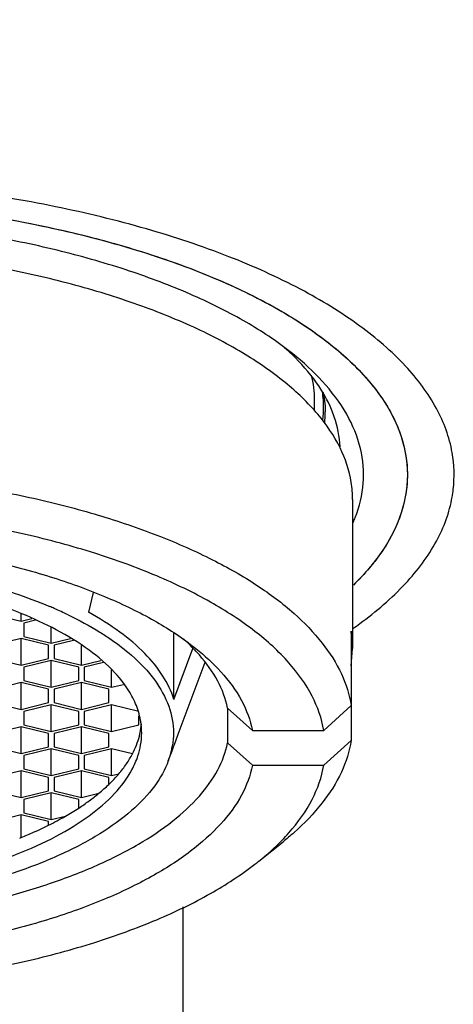
# Model space of a CAD drawing. Units: millimetres. Extents: x 0 to 420, y 0 to 297.
# Drawn here: x 250 to 257, y 209 to 227 of the extents above; entities that cross this region are included whole.
import ezdxf

# ---------------------------------------------------------------- set-up
doc = ezdxf.new("R2010")
doc.units = ezdxf.units.MM
doc.header["$LTSCALE"] = 23.1
doc.layers.get('0').update_dxf_attribs({"linetype": 'CONTINUOUS'})
doc.layers.add('02___PRT_ALL_AXES', color=7, linetype='CONTINUOUS')
doc.styles.get("Standard").update_dxf_attribs({"font": 'txt', "width": 0.8})
doc.styles.add('TEXTSTYLE_1', font='gdt', dxfattribs={"width": 0.8})
doc.dimstyles.new('DIMSTYLE_1', dxfattribs={"dimtxt": 2.5, "dimasz": 2, "dimexe": 0.18, "dimexo": 0.0625, "dimgap": 0.09, "dimtad": 1, "dimdec": 1, "dimdsep": 46, "dimtxsty": 'Standard', "dimblk": '_FILLED', "dimblk1": '_FILLED', "dimblk2": '_FILLED', "dimcen": 0.09, "dimclrt": 5, "dimadec": 0, "dimazin": 0, "dimtfac": 1, "dimtdec": 1, "dimtofl": 0, "dimtmove": 0, "dimatfit": 3, "dimldrblk": '_FILLED', "dimfxl": 0, "dimtolj": 1, "dimarcsym": 0})

# ---------------------------------------------------------------- blocks, each defined once
blk = doc.blocks.new('_FILLED')
at = {"color": 0, "linetype": 'ByBlock'}
blk.add_solid([(0, 0), (-1, 0.25), (-1, -0.25)], dxfattribs=at)
blk = doc.blocks.new('*D3')
at = {"color": 2, "linetype": 'Continuous'}
for p, q in [((217.637, 184.627), (217.637, 276.773)), ((271.637, 184.627), (271.637, 276.773)), ((217.637, 275.773), (244.637, 275.773)), ((271.637, 275.773), (244.637, 275.773))]:
    blk.add_line(p, q, dxfattribs=at)
at = {"color": 2, "linetype": 'Continuous', "xscale": 2, "yscale": 2, "zscale": 2, "rotation": 180}
blk.add_blockref('_FILLED', (217.637, 275.773), dxfattribs=at)
at = {"color": 2, "linetype": 'Continuous', "xscale": 2, "yscale": 2, "zscale": 2}
blk.add_blockref('_FILLED', (271.637, 275.773), dxfattribs=at)
at = {"color": 5, "linetype": 'Continuous', "insert": (244.637, 278.898), "char_height": 2.5, "width": 7.33333, "attachment_point": 2, "line_spacing_factor": 0.9, "style": 'TEXTSTYLE_1'}
blk.add_mtext('{\\Fgdt;n}\\Ftxt;54', dxfattribs=at)

msp = doc.modelspace()

# ---------------------------------------------------------------- linework, layer by layer
at = {"color": 7, "linetype": 'Continuous'}
for p, q in [((254.937, 220.489), (254.937, 220.296)), ((255.637, 218.676), (255.637, 215.957)), ((249.087, 216.579), (249.587, 216.457)), ((249.587, 216.457), (249.587, 216.592)), ((249.587, 216.457), (249.78, 216.504)), ((249.85, 216.472), (249.637, 216.421)), ((249.637, 216.421), (249.637, 216.177)), ((250.137, 216.055), (250.137, 216.341)), ((255.637, 215.957), (255.612, 216.274)), ((255.612, 216.274), (255.612, 214.281)), ((249.587, 216.14), (249.087, 216.018)), ((249.587, 215.652), (249.587, 216.14)), ((250.087, 216.018), (249.587, 216.14)), ((249.637, 216.177), (250.137, 216.055)), ((250.137, 216.055), (250.486, 216.14)), ((250.543, 216.105), (250.187, 216.018)), ((252.373, 215.029), (252.373, 216.231)), ((250.087, 215.774), (250.087, 216.018)), ((250.187, 216.018), (250.187, 215.774)), ((250.687, 215.652), (250.687, 216.015)), ((255.612, 215.64), (255.637, 215.957)), ((249.087, 215.774), (249.587, 215.652)), ((249.587, 215.652), (250.087, 215.774)), ((250.137, 215.737), (249.637, 215.615)), ((250.137, 215.249), (250.137, 215.737)), ((250.637, 215.615), (250.137, 215.737)), ((250.187, 215.774), (250.687, 215.652)), ((250.687, 215.652), (251.044, 215.739)), ((249.637, 215.615), (249.637, 215.371)), ((250.637, 215.371), (250.637, 215.615)), ((251.087, 215.701), (250.737, 215.615)), ((250.737, 215.615), (250.737, 215.371)), ((251.237, 215.249), (251.237, 215.569)), ((249.637, 215.371), (250.137, 215.249)), ((250.137, 215.249), (250.637, 215.371)), ((250.737, 215.371), (251.237, 215.249)), ((249.587, 215.335), (249.087, 215.213)), ((249.587, 214.847), (249.587, 215.335)), ((250.087, 215.213), (249.587, 215.335)), ((250.087, 214.969), (250.087, 215.213)), ((250.687, 215.335), (250.187, 215.213)), ((250.187, 215.213), (250.187, 214.969)), ((250.687, 214.847), (250.687, 215.335)), ((251.187, 215.213), (250.687, 215.335)), ((251.187, 214.969), (251.187, 215.213)), ((251.237, 215.249), (251.453, 215.302)), ((249.087, 214.969), (249.587, 214.847)), ((249.587, 214.847), (250.087, 214.969)), ((250.137, 214.932), (249.637, 214.81)), ((249.637, 214.81), (249.637, 214.566)), ((250.137, 214.444), (250.137, 214.932)), ((250.637, 214.81), (250.137, 214.932)), ((250.187, 214.969), (250.687, 214.847)), ((250.637, 214.566), (250.637, 214.81)), ((250.687, 214.847), (251.187, 214.969)), ((251.237, 214.932), (250.737, 214.81)), ((250.737, 214.81), (250.737, 214.566)), ((251.237, 214.444), (251.237, 214.932)), ((251.737, 214.81), (251.237, 214.932)), ((253.355, 214.869), (253.355, 214.235)), ((253.807, 214.461), (253.355, 214.869)), ((255.111, 214.461), (255.612, 214.915)), ((251.737, 214.566), (251.737, 214.726)), ((249.587, 214.53), (249.087, 214.408)), ((249.587, 214.042), (249.587, 214.53)), ((250.087, 214.408), (249.587, 214.53)), ((249.637, 214.566), (250.137, 214.444)), ((250.137, 214.444), (250.637, 214.566)), ((250.687, 214.53), (250.187, 214.408)), ((250.687, 214.042), (250.687, 214.53)), ((251.187, 214.408), (250.687, 214.53)), ((250.737, 214.566), (251.237, 214.444)), ((251.237, 214.444), (251.737, 214.566)), ((253.807, 214.461), (255.111, 214.461)), ((250.087, 214.164), (250.087, 214.408)), ((250.187, 214.408), (250.187, 214.164)), ((251.187, 214.164), (251.187, 214.408)), ((255.612, 214.281), (255.111, 213.827)), ((249.087, 214.164), (249.587, 214.042)), ((249.587, 214.042), (250.087, 214.164)), ((250.137, 214.127), (249.637, 214.005)), ((250.137, 213.639), (250.137, 214.127)), ((250.637, 214.005), (250.137, 214.127)), ((250.187, 214.164), (250.687, 214.042)), ((250.687, 214.042), (251.187, 214.164)), ((251.237, 214.127), (250.737, 214.005)), ((251.237, 213.639), (251.237, 214.127)), ((251.618, 214.034), (251.237, 214.127)), ((253.355, 214.235), (253.807, 213.827)), ((249.637, 214.005), (249.637, 213.761)), ((250.637, 213.761), (250.637, 214.005)), ((250.737, 214.005), (250.737, 213.761)), ((249.637, 213.761), (250.137, 213.639)), ((250.137, 213.639), (250.637, 213.761)), ((250.737, 213.761), (251.237, 213.639)), ((253.807, 213.827), (255.111, 213.827)), ((249.587, 213.724), (249.087, 213.602)), ((249.587, 213.236), (249.587, 213.724)), ((250.087, 213.602), (249.587, 213.724)), ((250.087, 213.358), (250.087, 213.602)), ((250.687, 213.724), (250.187, 213.602)), ((250.187, 213.602), (250.187, 213.358)), ((250.687, 213.236), (250.687, 213.724)), ((251.187, 213.602), (250.687, 213.724)), ((251.187, 213.477), (251.187, 213.602)), ((251.237, 213.639), (251.371, 213.671)), ((249.087, 213.358), (249.587, 213.236)), ((249.587, 213.236), (250.087, 213.358)), ((250.137, 213.322), (249.637, 213.2)), ((249.637, 213.2), (249.637, 212.956)), ((250.137, 212.834), (250.137, 213.322)), ((250.637, 213.2), (250.137, 213.322)), ((250.187, 213.358), (250.687, 213.236)), ((250.637, 213.045), (250.637, 213.2)), ((250.687, 213.236), (251.005, 213.314)), ((249.587, 212.919), (249.087, 212.797)), ((249.587, 212.51), (249.587, 212.919)), ((250.087, 212.797), (249.587, 212.919)), ((249.637, 212.956), (250.137, 212.834)), ((250.137, 212.834), (250.395, 212.897)), ((250.087, 212.732), (250.087, 212.797)), ((253.926, 212.075), (254.368, 212.43))]:
    msp.add_line(p, q, dxfattribs=at)
for centre, radius, start, end in [((251.356, 218.014), 4.587, 46.2033, 48.492), ((253.171, 220.366), 1.937, 7.4315, 8.026), ((253.211, 220.37), 1.896, 357.1711, 7.4692), ((253.242, 220.371), 1.866, 352.2203, 355.8133), ((253.275, 220.369), 1.833, 355.8258, 356.5667), ((253.267, 220.369), 1.841, 356.5666, 357.125), ((253.38, 220.282), 1.758, 353.3208, 359.3552), ((253.378, 220.264), 1.759, 353.7578, 359.9209), ((253.434, 220.264), 1.703, 0.2407, 0.5394), ((253.43, 220.263), 1.708, 359.9501, 0.2407), ((246.364, 208.637), 8.588, 67.8471, 71.293), ((250.177, 213.474), 3.562, 43.67, 48.2528), ((250.436, 214.406), 1.352, 10.0611, 17.2087), ((250.497, 214.418), 1.29, 6.7518, 9.9931), ((250.463, 214.693), 1.325, 348.0787, 354.9574), ((250.481, 214.416), 1.306, 359.9957, 6.7477), ((248.971, 215.777), 3.194, 309.5489, 313.9305), ((247.905, 217.241), 5.008, 299.8175, 303.0641), ((247.469, 218.005), 5.887, 296.4114, 299.8096)]:
    msp.add_arc(centre, radius, start, end, dxfattribs=at)
for points, start_tangent, end_tangent in [([(257.474, 218.863), (257.454, 219.535), (257.168, 220.338), (256.602, 221.114), (255.768, 221.845), (254.686, 222.516), (253.379, 223.111), (251.877, 223.617), (250.214, 224.023), (248.426, 224.32), (246.553, 224.5), (244.637, 224.561)], (0.113488, 0.993539), (-1, 0)), ([(244.637, 224.201), (246.271, 224.153), (247.875, 224.012), (249.418, 223.781), (250.872, 223.462), (252.21, 223.063), (253.407, 222.591), (254.441, 222.054), (255.292, 221.462), (255.945, 220.827), (256.386, 220.161), (256.609, 219.475), (256.637, 219.129)], (1, 0), (0, -1)), ([(244.637, 224.201), (246.515, 224.138), (248.346, 223.952), (250.085, 223.648), (251.691, 223.232), (253.123, 222.715), (254.346, 222.11), (255.329, 221.431), (256.05, 220.696), (256.49, 219.922), (256.637, 219.129)], (1, 0), (0, -1)), ([(254.545, 221.336), (254.45, 221.411), (253.641, 221.944), (252.673, 222.426), (251.563, 222.849), (250.325, 223.207), (248.981, 223.492), (247.561, 223.698), (246.101, 223.822), (244.637, 223.862)], (-0.780393, 0.625289), (-1, 0)), ([(255.637, 218.676), (255.612, 218.993), (255.407, 219.622), (255.002, 220.233), (254.404, 220.815), (253.624, 221.357), (252.677, 221.849), (251.579, 222.282), (250.353, 222.648), (249.02, 222.94), (247.605, 223.152), (246.135, 223.281), (244.637, 223.325)], (0, 1), (-1, 0)), ([(255.252, 220.32), (254.978, 220.81), (254.531, 221.325)], (-0.38589, 0.922545), (-0.721476, 0.69244)), ([(255.647, 218.261), (255.683, 218.347), (255.832, 218.977), (255.78, 219.609), (255.529, 220.233), (255.083, 220.837), (254.545, 221.336)], (0.403728, 0.914879), (-0.780393, 0.625289)), ([(254.879, 220.949), (254.923, 220.723), (254.937, 220.489)], (0.244914, -0.969545), (-0.00071, -1)), ([(255.095, 220.646), (255.137, 220.301), (255.137, 220.28)], (0.21475, -0.976669), (0.009416, -0.999956)), ([(255.409, 219.638), (255.302, 220.19), (255.252, 220.32)], (-0.044526, 0.999008), (-0.38589, 0.922545)), ([(244.637, 219.246), (245.987, 219.211), (247.33, 219.105), (248.64, 218.928), (249.893, 218.682), (251.062, 218.371), (252.13, 218.001), (253.079, 217.578), (253.896, 217.108), (254.567, 216.598), (255.081, 216.057), (255.432, 215.493), (255.612, 214.915)], (1, 0), (0.159635, -0.987176)), ([(256.637, 219.129), (256.609, 218.783), (256.386, 218.097), (255.945, 217.431), (255.652, 217.117)], (0, -1), (-0.715055, -0.699068)), ([(256.637, 219.129), (256.49, 218.336), (256.05, 217.562), (255.657, 217.121)], (0, -1), (-0.714343, -0.699796)), ([(255.643, 216.324), (255.768, 216.413), (256.602, 217.145), (257.168, 217.92), (257.454, 218.723), (257.474, 218.863)], (0.818815, 0.574058), (0.113488, 0.993539)), ([(255.111, 214.461), (254.897, 215.088), (254.475, 215.695), (253.853, 216.271), (253.043, 216.804), (252.062, 217.282), (250.93, 217.697), (249.669, 218.039), (248.307, 218.302), (246.869, 218.481), (245.386, 218.571), (243.888, 218.571), (242.406, 218.481), (240.968, 218.302), (239.606, 218.039), (238.345, 217.697), (237.213, 217.282), (236.232, 216.804), (235.422, 216.271), (234.8, 215.695), (234.378, 215.088), (234.164, 214.461)], (-0.167066, 0.985946), (-0.167066, -0.985946)), ([(236.499, 215.958), (236.595, 216.033), (237.307, 216.494), (238.167, 216.908), (239.156, 217.267), (240.256, 217.563), (241.443, 217.791), (242.695, 217.945), (243.986, 218.023), (245.289, 218.023), (246.58, 217.945), (247.832, 217.791), (249.019, 217.563), (250.119, 217.267), (251.108, 216.908), (251.967, 216.494), (252.68, 216.033), (252.776, 215.958)], (0.780387, 0.625296), (0.780387, -0.625296)), ([(251.728, 214.806), (251.608, 215.089), (251.293, 215.52), (250.829, 215.927), (250.227, 216.3), (249.602, 216.591)], (-0.294777, 0.955566), (-0.926036, 0.377434)), ([(253.355, 214.869), (253.175, 215.362), (252.839, 215.84), (252.754, 215.934)], (-0.199475, 0.979903), (-0.689719, 0.724077)), ([(252.776, 215.958), (253.23, 215.533), (253.609, 215.006), (253.807, 214.461)], (0.780387, -0.625296), (0.190015, -0.981781)), ([(251.618, 214.034), (251.745, 214.359), (251.759, 214.419)], (0.46455, 0.885547), (0.206204, 0.978509)), ([(251.719, 213.999), (251.767, 214.191), (251.787, 214.416)], (0.314204, 0.949355), (0, 1)), ([(255.612, 214.281), (255.432, 213.702), (255.081, 213.138), (254.567, 212.597), (254.368, 212.43)], (-0.159635, -0.987176), (-0.780087, -0.625671)), ([(244.637, 210.854), (245.815, 210.888), (246.971, 210.988), (248.085, 211.153), (249.136, 211.381), (250.105, 211.665), (250.975, 212.003), (251.729, 212.386), (252.354, 212.809), (252.839, 213.264), (253.175, 213.742), (253.355, 214.235)], (1, 0), (0.199475, 0.979903)), ([(244.637, 211.395), (245.703, 211.428), (246.745, 211.529), (247.74, 211.694), (248.665, 211.92), (249.501, 212.201), (250.227, 212.532), (250.829, 212.905), (251.293, 213.312), (251.608, 213.744), (251.719, 213.999)], (1, 0), (0.314204, 0.949355)), ([(251.371, 213.671), (251.508, 213.851), (251.618, 214.034)], (0.645628, 0.763652), (0.46455, 0.885547)), ([(253.807, 213.827), (253.609, 213.283), (253.23, 212.756), (252.68, 212.256), (251.967, 211.795), (251.108, 211.38), (250.119, 211.022), (249.019, 210.726), (247.832, 210.498), (246.58, 210.344), (245.289, 210.266), (243.986, 210.266), (242.695, 210.344), (241.443, 210.498), (240.256, 210.726), (239.156, 211.022), (238.167, 211.38), (237.307, 211.795), (236.595, 212.256), (236.044, 212.756), (235.666, 213.283), (235.468, 213.827)], (-0.190015, -0.981781), (-0.190015, 0.981781)), ([(254.346, 212.454), (254.475, 212.593), (254.897, 213.201), (255.111, 213.827)], (0.697795, 0.716297), (0.167066, 0.985946)), ([(251.187, 213.477), (251.283, 213.574), (251.371, 213.671)], (0.719407, 0.694589), (0.645628, 0.763652)), ([(250.637, 213.045), (250.83, 213.178), (251.005, 213.314)], (0.837654, 0.546201), (0.770392, 0.63757)), ([(249.56, 212.497), (249.788, 212.592), (250.087, 212.732)], (0.928084, 0.372371), (0.895263, 0.445539)), ([(253.926, 212.075), (254.346, 212.454)], (0.780356, 0.625336), (0.697795, 0.716297)), ([(235.349, 212.075), (235.422, 212.018), (236.232, 211.485), (237.213, 211.007), (238.345, 210.592), (239.606, 210.25), (240.968, 209.987), (242.406, 209.808), (243.888, 209.718), (245.386, 209.718), (246.869, 209.808), (248.307, 209.987), (249.669, 210.25), (250.93, 210.592), (252.062, 211.007), (253.043, 211.485), (253.853, 212.018), (253.926, 212.075)], (0.780356, -0.625336), (0.780356, 0.625336))]:
    msp.add_spline(points, degree=3, dxfattribs=dict(at, start_tangent=start_tangent, end_tangent=end_tangent))
at = {"layer": '02___PRT_ALL_AXES', "color": 7, "linetype": 'Continuous'}
for p, q in [((250.901, 216.983), (250.814, 216.619)), ((252.373, 215.029), (252.718, 215.955)), ((252.938, 215.701), (252.449, 214.386)), ((252.449, 214.386), (252.373, 214.183)), ((252.273, 213.907), (252.342, 214.092)), ((252.342, 214.092), (252.373, 214.183)), ((252.537, 211.239), (252.537, 200.913))]:
    msp.add_line(p, q, dxfattribs=at)
for centre, radius, start, end in [((246.929, 209.218), 8.151, 66.4137, 67.0683), ((247.116, 209.642), 7.688, 64.3502, 66.4271), ((248.587, 212.291), 4.654, 55.4035, 55.5741), ((250.818, 214.448), 1.553, 339.5767, 346.7629), ((250.882, 214.432), 1.487, 346.7958, 350.5475)]:
    msp.add_arc(centre, radius, start, end, dxfattribs=at)
for points, start_tangent, end_tangent in [([(248.444, 217.26), (248.502, 217.245), (249.457, 216.97), (250.105, 216.725)], (0.972572, -0.232603), (0.92096, -0.389658)), ([(252.373, 215.029), (252.174, 215.455), (251.844, 215.867), (251.388, 216.257), (250.814, 216.619)], (-0.292505, 0.956264), (-0.876916, 0.480643)), ([(250.444, 216.573), (251.024, 216.257), (251.218, 216.13)], (0.901269, -0.43326), (0.824857, -0.565341)), ([(251.23, 216.122), (251.602, 215.834), (252.024, 215.379), (252.281, 214.903), (252.367, 214.416)], (0.82317, -0.567796), (0, -1)), ([(252.367, 214.416), (252.348, 214.188)], (0, -1), (-0.164046, -0.986453)), ([(252.273, 213.907), (252.024, 213.453), (251.602, 212.999), (251.024, 212.576), (250.304, 212.194), (249.457, 211.862), (248.502, 211.587), (247.461, 211.375), (246.357, 211.231), (245.215, 211.159), (244.06, 211.159), (242.917, 211.231), (241.813, 211.375), (240.772, 211.587), (239.818, 211.862), (238.971, 212.194), (238.251, 212.576), (237.673, 212.999), (237.251, 213.453), (237.002, 213.907)], (-0.348829, -0.937187), (-0.348829, 0.937187))]:
    msp.add_spline(points, degree=3, dxfattribs=dict(at, start_tangent=start_tangent, end_tangent=end_tangent))

# ---------------------------------------------------------------- dimensions: what is measured, and where the dimension line sits
at = {"color": 2, "linetype": 'Continuous'}
dim = msp.add_linear_dim(base=(217.637, 275.773), p1=(271.637, 184.627), p2=(217.637, 184.627), angle=180, text='%%c<>', dimstyle='DIMSTYLE_1', dxfattribs=at)
dim.commit()
dim.dimension.update_dxf_attribs({"geometry": '*D3', "text_midpoint": (242.804, 277.648), "dimtype": 160})

doc.saveas('drawing.dxf')
